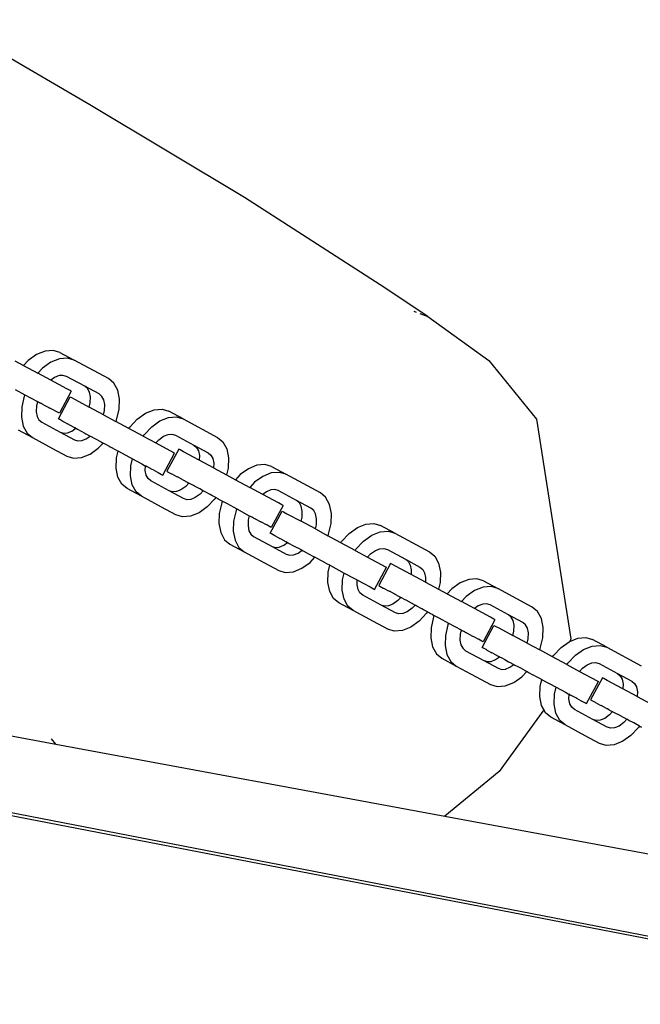
# Model space of a CAD drawing. Extents: x 928 to 5293, y 4416 to 6979.
# Drawn here: x 1220 to 1234, y 6472 to 6496 of the extents above; entities that cross this region are included whole.
import ezdxf

# ---------------------------------------------------------------- set-up
doc = ezdxf.new("R2010")
doc.units = 0
doc.layers.get('0').update_dxf_attribs({"linetype": 'CONTINUOUS'})

# ---------------------------------------------------------------- blocks, each defined once
blk = doc.blocks.new('A$C18589')
for p, q in [((139.416, 1797.367), (135.912, 1799.409)), ((46.489, 1797.955), (160.147, 1775.954)), ((46.5, 1798.013), (161.281, 1775.806)), ((143.128, 1795.148), (139.416, 1797.367)), ((146.376, 1793.055), (143.128, 1795.148)), ((147.521, 1792.294), (146.376, 1793.055)), ((147.184, 1792.421), (147.24, 1792.4)), ((147.331, 1792.366), (147.521, 1792.294)), ((147.521, 1792.294), (148.986, 1791.238)), ((138.342, 1791.466), (138.139, 1791.385)), ((138.536, 1791.481), (138.342, 1791.466)), ((138.693, 1791.434), (138.536, 1791.481)), ((137.615, 1791.234), (137.826, 1791.12)), ((137.941, 1791.243), (137.826, 1791.12)), ((138.139, 1791.385), (137.941, 1791.243)), ((138.483, 1791.2), (138.285, 1791.058)), ((138.686, 1791.281), (138.483, 1791.2)), ((138.88, 1791.297), (138.686, 1791.281)), ((138.693, 1791.434), (139.037, 1791.25)), ((139.037, 1791.25), (138.88, 1791.297)), ((139.865, 1790.804), (139.037, 1791.25)), ((148.986, 1791.238), (150.125, 1789.833)), ((137.826, 1791.12), (138.169, 1790.935)), ((138.285, 1791.058), (138.169, 1790.935)), ((138.48, 1790.768), (138.169, 1790.935)), ((138.572, 1790.833), (138.48, 1790.768)), ((138.861, 1790.562), (138.48, 1790.768)), ((138.679, 1790.876), (138.572, 1790.833)), ((138.771, 1790.883), (138.679, 1790.876)), ((138.856, 1790.858), (138.771, 1790.883)), ((139.294, 1790.62), (138.856, 1790.858)), ((139.991, 1790.698), (139.865, 1790.804)), ((137.627, 1790.546), (137.86, 1790.419)), ((138.971, 1790.503), (138.687, 1789.974)), ((138.944, 1790.517), (138.861, 1790.562)), ((138.971, 1790.503), (138.944, 1790.517)), ((139.362, 1790.564), (139.294, 1790.62)), ((139.638, 1790.436), (139.294, 1790.62)), ((139.406, 1790.483), (139.362, 1790.564)), ((140.085, 1790.528), (139.991, 1790.698)), ((140.128, 1790.313), (140.085, 1790.528)), ((137.845, 1790.384), (137.784, 1790.127)), ((137.86, 1790.419), (137.845, 1790.384)), ((137.86, 1790.419), (138.159, 1790.258)), ((138.159, 1790.258), (138.135, 1790.154)), ((138.159, 1790.258), (138.184, 1790.245)), ((138.662, 1789.838), (138.946, 1790.366)), ((138.946, 1790.366), (138.977, 1790.35)), ((138.977, 1790.35), (139.064, 1790.304)), ((139.064, 1790.304), (139.4, 1790.124)), ((139.429, 1790.369), (139.406, 1790.483)), ((139.424, 1790.226), (139.429, 1790.369)), ((139.706, 1790.379), (139.638, 1790.436)), ((139.75, 1790.299), (139.706, 1790.379)), ((139.774, 1790.185), (139.75, 1790.299)), ((140.119, 1790.069), (140.128, 1790.313)), ((137.784, 1790.127), (137.775, 1789.883)), ((138.135, 1790.154), (138.129, 1790.011)), ((138.184, 1790.245), (138.231, 1790.219)), ((138.25, 1790.209), (138.231, 1790.219)), ((138.255, 1790.205), (138.25, 1790.209)), ((138.255, 1790.205), (138.286, 1790.19)), ((138.286, 1790.19), (138.29, 1790.188)), ((138.304, 1790.18), (138.29, 1790.188)), ((138.304, 1790.18), (138.433, 1790.11)), ((138.433, 1790.11), (138.454, 1790.1)), ((138.569, 1790.037), (138.454, 1790.1)), ((138.577, 1790.034), (138.569, 1790.037)), ((138.656, 1789.99), (138.577, 1790.034)), ((139.4, 1790.124), (139.424, 1790.226)), ((139.744, 1789.939), (139.4, 1790.124)), ((139.744, 1789.939), (139.768, 1790.041)), ((139.768, 1790.041), (139.774, 1790.185)), ((140.058, 1789.812), (140.119, 1790.069)), ((140.753, 1789.975), (140.956, 1790.057)), ((140.956, 1790.057), (141.15, 1790.072)), ((141.15, 1790.072), (141.307, 1790.025)), ((141.651, 1789.841), (141.307, 1790.025)), ((137.775, 1789.883), (137.819, 1789.668)), ((138.129, 1790.011), (138.153, 1789.897)), ((138.153, 1789.897), (138.197, 1789.817)), ((138.197, 1789.817), (138.265, 1789.76)), ((138.66, 1789.989), (138.656, 1789.99)), ((138.687, 1789.974), (138.66, 1789.989)), ((138.689, 1789.823), (138.662, 1789.838)), ((138.693, 1789.822), (138.689, 1789.823)), ((138.772, 1789.778), (138.693, 1789.822)), ((139.744, 1789.939), (140.043, 1789.778)), ((140.043, 1789.778), (140.058, 1789.812)), ((140.374, 1789.641), (140.554, 1789.834)), ((140.554, 1789.834), (140.753, 1789.975)), ((140.899, 1789.649), (141.097, 1789.791)), ((141.097, 1789.791), (141.3, 1789.872)), ((141.3, 1789.872), (141.494, 1789.888)), ((141.494, 1789.888), (141.651, 1789.841)), ((141.651, 1789.841), (142.479, 1789.395)), ((150.125, 1789.833), (150.949, 1784.571)), ((137.694, 1789.577), (138.038, 1789.392)), ((137.819, 1789.668), (137.912, 1789.498)), ((138.265, 1789.76), (138.708, 1789.521)), ((138.78, 1789.775), (138.772, 1789.778)), ((138.78, 1789.775), (138.895, 1789.712)), ((138.88, 1789.504), (138.987, 1789.547)), ((138.916, 1789.702), (138.895, 1789.712)), ((138.916, 1789.702), (139.045, 1789.632)), ((138.987, 1789.547), (139.08, 1789.613)), ((139.059, 1789.624), (139.045, 1789.632)), ((139.063, 1789.622), (139.059, 1789.624)), ((139.08, 1789.613), (139.063, 1789.622)), ((139.08, 1789.613), (139.094, 1789.607)), ((139.094, 1789.607), (139.118, 1789.593)), ((139.118, 1789.593), (139.206, 1789.546)), ((140.354, 1789.61), (140.043, 1789.778)), ((140.354, 1789.61), (140.374, 1789.641)), ((140.698, 1789.425), (140.354, 1789.61)), ((140.718, 1789.457), (140.899, 1789.649)), ((137.912, 1789.498), (138.038, 1789.392)), ((138.038, 1789.392), (138.521, 1789.131)), ((138.708, 1789.521), (138.788, 1789.497)), ((138.708, 1789.521), (139.047, 1789.338)), ((138.788, 1789.497), (138.88, 1789.504)), ((139.047, 1789.338), (139.132, 1789.312)), ((139.132, 1789.312), (139.224, 1789.32)), ((139.206, 1789.546), (139.3, 1789.496)), ((139.224, 1789.32), (139.332, 1789.363)), ((139.3, 1789.496), (139.321, 1789.484)), ((139.321, 1789.484), (139.424, 1789.429)), ((139.332, 1789.363), (139.424, 1789.429)), ((139.424, 1789.429), (139.451, 1789.415)), ((139.451, 1789.415), (139.52, 1789.378)), ((139.52, 1789.378), (139.58, 1789.345)), ((139.58, 1789.345), (139.697, 1789.282)), ((140.698, 1789.425), (140.718, 1789.457)), ((140.698, 1789.425), (140.997, 1789.264)), ((140.997, 1789.264), (141.069, 1789.34)), ((141.069, 1789.34), (141.185, 1789.424)), ((141.185, 1789.424), (141.293, 1789.467)), ((141.293, 1789.467), (141.385, 1789.474)), ((141.385, 1789.474), (141.469, 1789.449)), ((141.469, 1789.449), (141.908, 1789.211)), ((142.479, 1789.395), (142.605, 1789.289)), ((138.521, 1789.131), (138.866, 1788.946)), ((139.42, 1788.996), (139.618, 1789.138)), ((139.618, 1789.138), (139.734, 1789.261)), ((139.697, 1789.282), (139.734, 1789.261)), ((139.734, 1789.261), (139.74, 1789.26)), ((139.74, 1789.26), (139.793, 1789.23)), ((139.793, 1789.23), (139.88, 1789.184)), ((139.88, 1789.184), (139.883, 1789.179)), ((139.883, 1789.179), (139.944, 1789.15)), ((139.947, 1789.145), (139.944, 1789.15)), ((140.034, 1789.099), (139.947, 1789.145)), ((140.087, 1789.069), (140.034, 1789.099)), ((140.997, 1789.264), (141.422, 1789.034)), ((141.547, 1789.111), (141.263, 1788.583)), ((141.578, 1789.095), (141.547, 1789.111)), ((141.665, 1789.048), (141.578, 1789.095)), ((141.908, 1789.211), (141.976, 1789.155)), ((141.908, 1789.211), (142.252, 1789.027)), ((141.976, 1789.155), (142.02, 1789.074)), ((142.605, 1789.289), (142.698, 1789.119)), ((142.698, 1789.119), (142.742, 1788.904)), ((138.866, 1788.946), (139.023, 1788.899)), ((139.023, 1788.899), (139.217, 1788.914)), ((139.217, 1788.914), (139.42, 1788.996)), ((140.044, 1788.658), (140.053, 1788.902)), ((140.053, 1788.902), (140.093, 1789.067)), ((140.093, 1789.067), (140.087, 1789.069)), ((140.093, 1789.067), (140.105, 1789.063)), ((140.105, 1789.063), (140.437, 1788.883)), ((140.397, 1788.718), (140.437, 1788.883)), ((140.437, 1788.883), (140.663, 1788.762)), ((141.165, 1788.491), (141.449, 1789.019)), ((141.422, 1789.034), (141.449, 1789.019)), ((142.039, 1788.848), (141.665, 1789.048)), ((142.02, 1789.074), (142.043, 1788.96)), ((142.043, 1788.96), (142.039, 1788.848)), ((142.383, 1788.663), (142.039, 1788.848)), ((142.252, 1789.027), (142.32, 1788.97)), ((142.32, 1788.97), (142.364, 1788.89)), ((142.364, 1788.89), (142.387, 1788.776)), ((142.742, 1788.904), (142.733, 1788.66)), ((140.088, 1788.444), (140.044, 1788.658)), ((140.388, 1788.474), (140.397, 1788.718)), ((140.663, 1788.762), (140.729, 1788.726)), ((140.729, 1788.726), (140.748, 1788.715)), ((140.743, 1788.602), (140.748, 1788.715)), ((140.764, 1788.706), (140.748, 1788.715)), ((140.768, 1788.705), (140.764, 1788.706)), ((140.768, 1788.705), (140.782, 1788.697)), ((140.911, 1788.627), (140.782, 1788.697)), ((140.932, 1788.617), (140.911, 1788.627)), ((141.048, 1788.554), (140.932, 1788.617)), ((142.387, 1788.776), (142.383, 1788.663)), ((142.383, 1788.663), (142.694, 1788.496)), ((142.733, 1788.66), (142.694, 1788.496)), ((143.218, 1788.646), (143.02, 1788.504)), ((143.421, 1788.727), (143.218, 1788.646)), ((143.615, 1788.743), (143.421, 1788.727)), ((143.773, 1788.696), (143.615, 1788.743)), ((143.773, 1788.696), (144.117, 1788.511)), ((140.182, 1788.273), (140.088, 1788.444)), ((140.432, 1788.259), (140.388, 1788.474)), ((140.767, 1788.488), (140.743, 1788.602)), ((140.811, 1788.408), (140.767, 1788.488)), ((140.879, 1788.351), (140.811, 1788.408)), ((141.048, 1788.554), (141.055, 1788.551)), ((141.055, 1788.551), (141.134, 1788.507)), ((141.134, 1788.507), (141.138, 1788.506)), ((141.138, 1788.506), (141.165, 1788.491)), ((141.263, 1788.583), (141.29, 1788.568)), ((141.29, 1788.568), (141.294, 1788.566)), ((141.294, 1788.566), (141.373, 1788.523)), ((141.373, 1788.523), (141.381, 1788.52)), ((141.381, 1788.52), (141.496, 1788.456)), ((141.496, 1788.456), (141.517, 1788.447)), ((141.646, 1788.377), (141.517, 1788.447)), ((141.646, 1788.377), (141.66, 1788.369)), ((141.664, 1788.367), (141.66, 1788.369)), ((141.671, 1788.363), (141.664, 1788.367)), ((142.694, 1788.496), (142.905, 1788.382)), ((143.02, 1788.504), (142.905, 1788.382)), ((142.905, 1788.382), (143.249, 1788.197)), ((143.562, 1788.462), (143.364, 1788.32)), ((143.766, 1788.543), (143.562, 1788.462)), ((143.959, 1788.558), (143.766, 1788.543)), ((144.117, 1788.511), (143.959, 1788.558)), ((144.944, 1788.065), (144.117, 1788.511)), ((140.308, 1788.168), (140.182, 1788.273)), ((140.652, 1787.983), (140.308, 1788.168)), ((140.526, 1788.089), (140.432, 1788.259)), ((141.321, 1788.112), (140.879, 1788.351)), ((141.601, 1788.138), (141.493, 1788.095)), ((141.718, 1788.222), (141.601, 1788.138)), ((141.695, 1788.352), (141.671, 1788.363)), ((141.695, 1788.352), (141.7, 1788.347)), ((141.7, 1788.347), (141.719, 1788.338)), ((141.79, 1788.299), (141.718, 1788.222)), ((141.719, 1788.338), (141.766, 1788.312)), ((141.766, 1788.312), (141.79, 1788.299)), ((141.807, 1788.29), (141.79, 1788.299)), ((141.9, 1788.241), (141.807, 1788.29)), ((141.922, 1788.229), (141.9, 1788.241)), ((142.052, 1788.159), (141.922, 1788.229)), ((142.121, 1788.123), (142.052, 1788.159)), ((143.364, 1788.32), (143.249, 1788.197)), ((143.56, 1788.029), (143.249, 1788.197)), ((143.759, 1788.138), (143.651, 1788.094)), ((143.85, 1788.145), (143.759, 1788.138)), ((143.935, 1788.119), (143.85, 1788.145)), ((140.652, 1787.983), (140.526, 1788.089)), ((141.135, 1787.721), (140.652, 1787.983)), ((141.402, 1788.088), (141.321, 1788.112)), ((141.661, 1787.929), (141.321, 1788.112)), ((141.493, 1788.095), (141.402, 1788.088)), ((141.746, 1787.903), (141.661, 1787.929)), ((141.838, 1787.911), (141.746, 1787.903)), ((141.945, 1787.954), (141.838, 1787.911)), ((142.062, 1788.037), (141.945, 1787.954)), ((142.135, 1788.115), (142.062, 1788.037)), ((142.121, 1788.123), (142.135, 1788.115)), ((142.181, 1788.09), (142.135, 1788.115)), ((142.298, 1788.027), (142.181, 1788.09)), ((142.413, 1787.921), (142.232, 1787.728)), ((142.341, 1788.004), (142.298, 1788.027)), ((142.434, 1787.953), (142.341, 1788.004)), ((142.434, 1787.953), (142.413, 1787.921)), ((142.434, 1787.953), (142.481, 1787.928)), ((142.481, 1787.928), (142.484, 1787.924)), ((142.484, 1787.924), (142.545, 1787.894)), ((143.651, 1788.094), (143.56, 1788.029)), ((143.94, 1787.824), (143.56, 1788.029)), ((144.373, 1787.882), (143.935, 1788.119)), ((145.07, 1787.96), (144.944, 1788.065)), ((145.164, 1787.789), (145.07, 1787.96)), ((141.479, 1787.537), (141.135, 1787.721)), ((142.232, 1787.728), (142.034, 1787.587)), ((142.58, 1787.83), (142.519, 1787.573)), ((142.545, 1787.894), (142.548, 1787.89)), ((142.548, 1787.89), (142.595, 1787.865)), ((142.595, 1787.865), (142.58, 1787.83)), ((142.595, 1787.865), (142.706, 1787.808)), ((142.706, 1787.808), (142.94, 1787.68)), ((142.94, 1787.68), (142.924, 1787.645)), ((142.94, 1787.68), (143.239, 1787.519)), ((144.05, 1787.764), (143.766, 1787.236)), ((144.023, 1787.779), (143.94, 1787.824)), ((144.05, 1787.764), (144.023, 1787.779)), ((144.441, 1787.825), (144.373, 1787.882)), ((144.717, 1787.697), (144.373, 1787.882)), ((144.485, 1787.745), (144.441, 1787.825)), ((144.509, 1787.631), (144.485, 1787.745)), ((144.785, 1787.641), (144.717, 1787.697)), ((145.208, 1787.574), (145.164, 1787.789)), ((141.637, 1787.49), (141.479, 1787.537)), ((141.831, 1787.505), (141.637, 1787.49)), ((142.034, 1787.587), (141.831, 1787.505)), ((142.519, 1787.573), (142.51, 1787.329)), ((142.924, 1787.645), (142.863, 1787.388)), ((143.239, 1787.519), (143.214, 1787.416)), ((143.239, 1787.519), (143.263, 1787.506)), ((143.263, 1787.506), (143.311, 1787.48)), ((143.33, 1787.471), (143.311, 1787.48)), ((143.335, 1787.467), (143.33, 1787.471)), ((143.335, 1787.467), (143.365, 1787.451)), ((143.365, 1787.451), (143.369, 1787.45)), ((143.383, 1787.442), (143.369, 1787.45)), ((143.383, 1787.442), (143.512, 1787.371)), ((143.741, 1787.099), (144.026, 1787.628)), ((144.026, 1787.628), (144.056, 1787.612)), ((144.056, 1787.612), (144.143, 1787.565)), ((144.143, 1787.565), (144.479, 1787.385)), ((144.479, 1787.385), (144.503, 1787.487)), ((144.503, 1787.487), (144.509, 1787.631)), ((144.83, 1787.56), (144.785, 1787.641)), ((144.853, 1787.446), (144.83, 1787.56)), ((144.848, 1787.303), (144.853, 1787.446)), ((145.199, 1787.33), (145.208, 1787.574)), ((142.51, 1787.329), (142.554, 1787.114)), ((142.863, 1787.388), (142.854, 1787.144)), ((143.214, 1787.416), (143.209, 1787.273)), ((143.209, 1787.273), (143.232, 1787.159)), ((143.533, 1787.362), (143.512, 1787.371)), ((143.649, 1787.298), (143.533, 1787.362)), ((143.656, 1787.296), (143.649, 1787.298)), ((143.735, 1787.252), (143.656, 1787.296)), ((143.739, 1787.251), (143.735, 1787.252)), ((143.766, 1787.236), (143.739, 1787.251)), ((144.823, 1787.2), (144.479, 1787.385)), ((144.823, 1787.2), (144.848, 1787.303)), ((144.823, 1787.2), (145.122, 1787.039)), ((145.137, 1787.074), (145.199, 1787.33)), ((145.634, 1787.095), (145.832, 1787.237)), ((145.832, 1787.237), (146.035, 1787.318)), ((146.035, 1787.318), (146.229, 1787.334)), ((146.229, 1787.334), (146.386, 1787.287)), ((146.731, 1787.102), (146.386, 1787.287)), ((142.554, 1787.114), (142.647, 1786.944)), ((142.854, 1787.144), (142.898, 1786.93)), ((143.232, 1787.159), (143.276, 1787.078)), ((143.276, 1787.078), (143.344, 1787.021)), ((143.344, 1787.021), (143.787, 1786.783)), ((143.768, 1787.085), (143.741, 1787.099)), ((143.772, 1787.083), (143.768, 1787.085)), ((143.852, 1787.039), (143.772, 1787.083)), ((143.859, 1787.037), (143.852, 1787.039)), ((143.859, 1787.037), (143.974, 1786.973)), ((143.996, 1786.964), (143.974, 1786.973)), ((143.996, 1786.964), (144.124, 1786.893)), ((145.122, 1787.039), (145.137, 1787.074)), ((145.433, 1786.872), (145.122, 1787.039)), ((145.453, 1786.903), (145.634, 1787.095)), ((145.978, 1786.911), (146.176, 1787.052)), ((146.176, 1787.052), (146.379, 1787.134)), ((146.379, 1787.134), (146.573, 1787.149)), ((146.573, 1787.149), (146.731, 1787.102)), ((146.731, 1787.102), (147.558, 1786.656)), ((142.647, 1786.944), (142.773, 1786.838)), ((142.773, 1786.838), (143.117, 1786.654)), ((142.898, 1786.93), (142.992, 1786.759)), ((142.992, 1786.759), (143.117, 1786.654)), ((143.787, 1786.783), (143.867, 1786.758)), ((143.787, 1786.783), (144.127, 1786.599)), ((143.867, 1786.758), (143.959, 1786.766)), ((143.959, 1786.766), (144.067, 1786.809)), ((144.067, 1786.809), (144.159, 1786.875)), ((144.139, 1786.886), (144.124, 1786.893)), ((144.142, 1786.884), (144.139, 1786.886)), ((144.159, 1786.875), (144.142, 1786.884)), ((144.159, 1786.875), (144.173, 1786.868)), ((144.173, 1786.868), (144.197, 1786.855)), ((144.197, 1786.855), (144.286, 1786.807)), ((144.286, 1786.807), (144.379, 1786.758)), ((144.379, 1786.758), (144.401, 1786.746)), ((144.401, 1786.746), (144.503, 1786.69)), ((145.433, 1786.872), (145.453, 1786.903)), ((145.777, 1786.687), (145.433, 1786.872)), ((145.777, 1786.687), (145.797, 1786.718)), ((145.797, 1786.718), (145.978, 1786.911)), ((146.265, 1786.685), (146.372, 1786.728)), ((146.372, 1786.728), (146.464, 1786.736)), ((146.464, 1786.736), (146.549, 1786.71)), ((143.117, 1786.654), (143.601, 1786.392)), ((144.127, 1786.599), (144.211, 1786.574)), ((144.211, 1786.574), (144.303, 1786.581)), ((144.303, 1786.581), (144.411, 1786.624)), ((144.411, 1786.624), (144.503, 1786.69)), ((144.503, 1786.69), (144.53, 1786.676)), ((144.53, 1786.676), (144.599, 1786.639)), ((144.599, 1786.639), (144.659, 1786.606)), ((144.659, 1786.606), (144.776, 1786.544)), ((144.698, 1786.399), (144.814, 1786.523)), ((144.776, 1786.544), (144.814, 1786.523)), ((144.814, 1786.523), (144.819, 1786.521)), ((144.819, 1786.521), (144.873, 1786.492)), ((144.873, 1786.492), (144.959, 1786.445)), ((145.777, 1786.687), (146.076, 1786.525)), ((146.076, 1786.525), (146.148, 1786.602)), ((146.076, 1786.525), (146.502, 1786.296)), ((146.148, 1786.602), (146.265, 1786.685)), ((146.549, 1786.71), (146.987, 1786.473)), ((147.558, 1786.656), (147.684, 1786.551)), ((147.684, 1786.551), (147.778, 1786.38)), ((143.601, 1786.392), (143.945, 1786.207)), ((144.296, 1786.176), (144.499, 1786.257)), ((144.499, 1786.257), (144.698, 1786.399)), ((144.959, 1786.445), (144.962, 1786.441)), ((144.962, 1786.441), (145.023, 1786.411)), ((145.027, 1786.407), (145.023, 1786.411)), ((145.113, 1786.36), (145.027, 1786.407)), ((145.167, 1786.331), (145.113, 1786.36)), ((145.133, 1786.164), (145.172, 1786.329)), ((145.172, 1786.329), (145.167, 1786.331)), ((145.172, 1786.329), (145.184, 1786.325)), ((145.184, 1786.325), (145.516, 1786.144)), ((146.244, 1785.752), (146.529, 1786.281)), ((146.626, 1786.373), (146.342, 1785.844)), ((146.502, 1786.296), (146.529, 1786.281)), ((146.657, 1786.356), (146.626, 1786.373)), ((146.744, 1786.31), (146.657, 1786.356)), ((147.118, 1786.109), (146.744, 1786.31)), ((146.987, 1786.473), (147.055, 1786.416)), ((146.987, 1786.473), (147.331, 1786.288)), ((147.055, 1786.416), (147.099, 1786.336)), ((147.099, 1786.336), (147.123, 1786.222)), ((147.331, 1786.288), (147.399, 1786.232)), ((147.778, 1786.38), (147.822, 1786.165)), ((143.945, 1786.207), (144.102, 1786.16)), ((144.102, 1786.16), (144.296, 1786.176)), ((145.124, 1785.92), (145.133, 1786.164)), ((145.477, 1785.979), (145.516, 1786.144)), ((145.516, 1786.144), (145.742, 1786.023)), ((145.742, 1786.023), (145.808, 1785.988)), ((147.123, 1786.222), (147.118, 1786.109)), ((147.463, 1785.924), (147.118, 1786.109)), ((147.399, 1786.232), (147.443, 1786.151)), ((147.443, 1786.151), (147.467, 1786.037)), ((147.467, 1786.037), (147.463, 1785.924)), ((147.822, 1786.165), (147.813, 1785.921)), ((145.167, 1785.705), (145.124, 1785.92)), ((145.468, 1785.735), (145.477, 1785.979)), ((145.808, 1785.988), (145.827, 1785.977)), ((145.823, 1785.863), (145.827, 1785.977)), ((145.846, 1785.749), (145.823, 1785.863)), ((145.843, 1785.968), (145.827, 1785.977)), ((145.847, 1785.966), (145.843, 1785.968)), ((145.847, 1785.966), (145.861, 1785.958)), ((145.99, 1785.888), (145.861, 1785.958)), ((146.011, 1785.879), (145.99, 1785.888)), ((146.127, 1785.815), (146.011, 1785.879)), ((146.127, 1785.815), (146.134, 1785.812)), ((146.134, 1785.812), (146.214, 1785.769)), ((146.342, 1785.844), (146.369, 1785.829)), ((146.369, 1785.829), (146.373, 1785.828)), ((146.373, 1785.828), (146.453, 1785.784)), ((146.453, 1785.784), (146.46, 1785.782)), ((146.46, 1785.782), (146.575, 1785.718)), ((147.463, 1785.924), (147.773, 1785.757)), ((147.813, 1785.921), (147.773, 1785.757)), ((148.298, 1785.907), (148.099, 1785.766)), ((148.501, 1785.989), (148.298, 1785.907)), ((148.695, 1786.004), (148.501, 1785.989)), ((148.845, 1785.804), (148.642, 1785.723)), ((148.852, 1785.957), (148.695, 1786.004)), ((149.039, 1785.82), (148.845, 1785.804)), ((148.852, 1785.957), (149.196, 1785.773)), ((149.196, 1785.773), (149.039, 1785.82)), ((150.023, 1785.327), (149.196, 1785.773)), ((145.261, 1785.535), (145.167, 1785.705)), ((145.512, 1785.521), (145.468, 1785.735)), ((145.89, 1785.669), (145.846, 1785.749)), ((145.958, 1785.612), (145.89, 1785.669)), ((146.401, 1785.373), (145.958, 1785.612)), ((146.214, 1785.769), (146.217, 1785.767)), ((146.217, 1785.767), (146.244, 1785.752)), ((146.575, 1785.718), (146.597, 1785.708)), ((146.725, 1785.638), (146.597, 1785.708)), ((146.725, 1785.638), (146.74, 1785.63)), ((146.743, 1785.629), (146.74, 1785.63)), ((146.75, 1785.625), (146.743, 1785.629)), ((146.774, 1785.613), (146.75, 1785.625)), ((146.774, 1785.613), (146.779, 1785.609)), ((146.779, 1785.609), (146.798, 1785.599)), ((146.87, 1785.561), (146.797, 1785.483)), ((146.798, 1785.599), (146.845, 1785.573)), ((146.845, 1785.573), (146.87, 1785.561)), ((146.886, 1785.552), (146.87, 1785.561)), ((146.98, 1785.503), (146.886, 1785.552)), ((147.773, 1785.757), (147.984, 1785.643)), ((148.099, 1785.766), (147.984, 1785.643)), ((147.984, 1785.643), (148.328, 1785.458)), ((148.443, 1785.581), (148.328, 1785.458)), ((148.642, 1785.723), (148.443, 1785.581)), ((145.387, 1785.429), (145.261, 1785.535)), ((145.731, 1785.244), (145.387, 1785.429)), ((145.605, 1785.35), (145.512, 1785.521)), ((145.731, 1785.244), (145.605, 1785.35)), ((146.481, 1785.349), (146.401, 1785.373)), ((146.741, 1785.19), (146.401, 1785.373)), ((146.573, 1785.357), (146.481, 1785.349)), ((146.681, 1785.4), (146.573, 1785.357)), ((146.797, 1785.483), (146.681, 1785.4)), ((147.002, 1785.49), (146.98, 1785.503)), ((147.131, 1785.421), (147.002, 1785.49)), ((147.141, 1785.299), (147.025, 1785.215)), ((147.2, 1785.384), (147.131, 1785.421)), ((147.214, 1785.376), (147.141, 1785.299)), ((147.2, 1785.384), (147.214, 1785.376)), ((147.26, 1785.351), (147.214, 1785.376)), ((147.377, 1785.288), (147.26, 1785.351)), ((148.639, 1785.291), (148.328, 1785.458)), ((148.73, 1785.356), (148.639, 1785.291)), ((148.838, 1785.399), (148.73, 1785.356)), ((148.929, 1785.406), (148.838, 1785.399)), ((149.014, 1785.381), (148.929, 1785.406)), ((149.453, 1785.143), (149.014, 1785.381)), ((150.149, 1785.221), (150.023, 1785.327)), ((146.215, 1784.983), (145.731, 1785.244)), ((146.825, 1785.165), (146.741, 1785.19)), ((146.917, 1785.172), (146.825, 1785.165)), ((147.025, 1785.215), (146.917, 1785.172)), ((147.492, 1785.182), (147.311, 1784.99)), ((147.42, 1785.266), (147.377, 1785.288)), ((147.513, 1785.215), (147.42, 1785.266)), ((147.513, 1785.215), (147.492, 1785.182)), ((147.513, 1785.215), (147.56, 1785.19)), ((147.56, 1785.19), (147.563, 1785.185)), ((147.563, 1785.185), (147.624, 1785.156)), ((147.659, 1785.091), (147.598, 1784.834)), ((147.624, 1785.156), (147.628, 1785.151)), ((147.628, 1785.151), (147.675, 1785.126)), ((147.675, 1785.126), (147.659, 1785.091)), ((147.675, 1785.126), (147.785, 1785.069)), ((147.785, 1785.069), (148.019, 1784.942)), ((149.019, 1785.085), (148.639, 1785.291)), ((149.102, 1785.04), (149.019, 1785.085)), ((149.52, 1785.087), (149.453, 1785.143)), ((149.797, 1784.959), (149.453, 1785.143)), ((149.565, 1785.006), (149.52, 1785.087)), ((150.243, 1785.051), (150.149, 1785.221)), ((146.559, 1784.798), (146.215, 1784.983)), ((147.113, 1784.848), (146.91, 1784.767)), ((147.311, 1784.99), (147.113, 1784.848)), ((147.598, 1784.834), (147.589, 1784.59)), ((148.003, 1784.906), (147.942, 1784.65)), ((148.019, 1784.942), (148.003, 1784.906)), ((148.019, 1784.942), (148.318, 1784.781)), ((148.821, 1784.361), (149.105, 1784.889)), ((149.13, 1785.025), (148.845, 1784.497)), ((149.13, 1785.025), (149.102, 1785.04)), ((149.105, 1784.889), (149.136, 1784.873)), ((149.136, 1784.873), (149.222, 1784.827)), ((149.222, 1784.827), (149.558, 1784.647)), ((149.588, 1784.892), (149.565, 1785.006)), ((149.583, 1784.749), (149.588, 1784.892)), ((149.865, 1784.902), (149.797, 1784.959)), ((149.909, 1784.822), (149.865, 1784.902)), ((150.287, 1784.836), (150.243, 1785.051)), ((150.278, 1784.592), (150.287, 1784.836)), ((146.716, 1784.751), (146.559, 1784.798)), ((146.91, 1784.767), (146.716, 1784.751)), ((147.942, 1784.65), (147.933, 1784.406)), ((148.293, 1784.677), (148.288, 1784.534)), ((148.318, 1784.781), (148.293, 1784.677)), ((148.318, 1784.781), (148.343, 1784.768)), ((148.343, 1784.768), (148.39, 1784.742)), ((148.409, 1784.732), (148.39, 1784.742)), ((148.414, 1784.728), (148.409, 1784.732)), ((148.414, 1784.728), (148.444, 1784.713)), ((148.444, 1784.713), (148.448, 1784.711)), ((148.462, 1784.703), (148.448, 1784.711)), ((148.462, 1784.703), (148.591, 1784.633)), ((148.591, 1784.633), (148.612, 1784.623)), ((148.728, 1784.56), (148.612, 1784.623)), ((149.558, 1784.647), (149.583, 1784.749)), ((149.902, 1784.462), (149.558, 1784.647)), ((149.932, 1784.708), (149.909, 1784.822)), ((149.927, 1784.564), (149.932, 1784.708)), ((150.217, 1784.335), (150.278, 1784.592)), ((151.115, 1784.58), (151.308, 1784.595)), ((151.308, 1784.595), (151.466, 1784.548)), ((147.589, 1784.59), (147.633, 1784.376)), ((147.633, 1784.376), (147.727, 1784.205)), ((147.933, 1784.406), (147.977, 1784.191)), ((148.288, 1784.534), (148.311, 1784.42)), ((148.311, 1784.42), (148.356, 1784.34)), ((148.735, 1784.557), (148.728, 1784.56)), ((148.814, 1784.513), (148.735, 1784.557)), ((148.818, 1784.512), (148.814, 1784.513)), ((148.845, 1784.497), (148.818, 1784.512)), ((148.848, 1784.346), (148.821, 1784.361)), ((149.902, 1784.462), (149.927, 1784.564)), ((149.902, 1784.462), (150.202, 1784.301)), ((150.532, 1784.164), (150.713, 1784.357)), ((150.713, 1784.357), (150.911, 1784.498)), ((150.911, 1784.498), (150.924, 1784.503)), ((150.924, 1784.503), (151.115, 1784.58)), ((150.949, 1784.571), (150.924, 1784.503)), ((151.256, 1784.314), (151.459, 1784.395)), ((151.459, 1784.395), (151.653, 1784.411)), ((151.81, 1784.364), (151.466, 1784.548)), ((151.653, 1784.411), (151.81, 1784.364)), ((151.81, 1784.364), (152.637, 1783.918)), ((147.727, 1784.205), (147.853, 1784.1)), ((147.977, 1784.191), (148.071, 1784.021)), ((148.356, 1784.34), (148.423, 1784.283)), ((148.423, 1784.283), (148.866, 1784.044)), ((148.851, 1784.345), (148.848, 1784.346)), ((148.931, 1784.301), (148.851, 1784.345)), ((148.938, 1784.298), (148.931, 1784.301)), ((148.938, 1784.298), (149.054, 1784.235)), ((149.075, 1784.225), (149.054, 1784.235)), ((149.075, 1784.225), (149.204, 1784.155)), ((149.146, 1784.07), (149.238, 1784.136)), ((149.218, 1784.147), (149.204, 1784.155)), ((149.222, 1784.145), (149.218, 1784.147)), ((149.238, 1784.136), (149.222, 1784.145)), ((149.238, 1784.136), (149.252, 1784.13)), ((149.252, 1784.13), (149.276, 1784.116)), ((150.202, 1784.301), (150.217, 1784.335)), ((150.512, 1784.133), (150.202, 1784.301)), ((150.512, 1784.133), (150.532, 1784.164)), ((150.856, 1783.948), (150.512, 1784.133)), ((150.877, 1783.98), (151.057, 1784.172)), ((151.057, 1784.172), (151.256, 1784.314)), ((147.853, 1784.1), (148.197, 1783.915)), ((148.071, 1784.021), (148.197, 1783.915)), ((148.197, 1783.915), (148.68, 1783.653)), ((148.866, 1784.044), (148.947, 1784.02)), ((148.866, 1784.044), (149.206, 1783.861)), ((148.947, 1784.02), (149.038, 1784.027)), ((149.038, 1784.027), (149.146, 1784.07)), ((149.276, 1784.116), (149.365, 1784.069)), ((149.365, 1784.069), (149.458, 1784.019)), ((149.382, 1783.843), (149.49, 1783.886)), ((149.458, 1784.019), (149.48, 1784.007)), ((149.48, 1784.007), (149.582, 1783.952)), ((149.49, 1783.886), (149.582, 1783.952)), ((149.582, 1783.952), (149.609, 1783.938)), ((149.609, 1783.938), (149.678, 1783.901)), ((149.678, 1783.901), (149.739, 1783.868)), ((150.856, 1783.948), (150.877, 1783.98)), ((150.856, 1783.948), (151.155, 1783.787)), ((151.227, 1783.863), (151.344, 1783.947)), ((151.344, 1783.947), (151.452, 1783.99)), ((151.452, 1783.99), (151.543, 1783.997)), ((151.543, 1783.997), (151.628, 1783.972)), ((151.628, 1783.972), (152.066, 1783.734)), ((148.68, 1783.653), (149.024, 1783.469)), ((149.206, 1783.861), (149.291, 1783.835)), ((149.291, 1783.835), (149.382, 1783.843)), ((149.578, 1783.519), (149.777, 1783.66)), ((149.739, 1783.868), (149.855, 1783.805)), ((149.777, 1783.66), (149.893, 1783.784)), ((149.855, 1783.805), (149.893, 1783.784)), ((149.893, 1783.784), (149.898, 1783.783)), ((149.898, 1783.783), (149.952, 1783.753)), ((149.952, 1783.753), (150.038, 1783.707)), ((150.038, 1783.707), (150.042, 1783.702)), ((150.042, 1783.702), (150.103, 1783.673)), ((150.106, 1783.668), (150.103, 1783.673)), ((150.192, 1783.622), (150.106, 1783.668)), ((151.155, 1783.787), (151.227, 1783.863)), ((151.155, 1783.787), (151.581, 1783.557)), ((152.066, 1783.734), (152.134, 1783.678)), ((152.066, 1783.734), (152.411, 1783.55)), ((152.134, 1783.678), (152.179, 1783.597)), ((149.024, 1783.469), (149.181, 1783.422)), ((149.181, 1783.422), (149.375, 1783.437)), ((149.375, 1783.437), (149.578, 1783.519)), ((150.246, 1783.592), (150.192, 1783.622)), ((150.203, 1783.181), (150.212, 1783.425)), ((150.212, 1783.425), (150.251, 1783.59)), ((150.251, 1783.59), (150.246, 1783.592)), ((150.251, 1783.59), (150.263, 1783.586)), ((150.263, 1783.586), (150.595, 1783.406)), ((151.324, 1783.014), (151.608, 1783.542)), ((151.706, 1783.634), (151.422, 1783.106)), ((151.581, 1783.557), (151.608, 1783.542)), ((151.737, 1783.618), (151.706, 1783.634)), ((151.823, 1783.571), (151.737, 1783.618)), ((152.198, 1783.371), (151.823, 1783.571)), ((152.179, 1783.597), (152.202, 1783.483)), ((152.202, 1783.483), (152.198, 1783.371)), ((152.411, 1783.55), (152.478, 1783.493)), ((152.478, 1783.493), (152.523, 1783.413)), ((152.523, 1783.413), (152.546, 1783.299)), ((150.247, 1782.967), (150.203, 1783.181)), ((150.547, 1782.997), (150.556, 1783.241)), ((150.556, 1783.241), (150.595, 1783.406)), ((150.595, 1783.406), (150.821, 1783.285)), ((150.821, 1783.285), (150.887, 1783.249)), ((150.887, 1783.249), (150.906, 1783.238)), ((150.902, 1783.125), (150.906, 1783.238)), ((150.923, 1783.229), (150.906, 1783.238)), ((150.926, 1783.228), (150.923, 1783.229)), ((150.926, 1783.228), (150.941, 1783.22)), ((151.069, 1783.15), (150.941, 1783.22)), ((152.542, 1783.186), (152.198, 1783.371)), ((152.546, 1783.299), (152.542, 1783.186)), ((152.542, 1783.186), (152.853, 1783.019)), ((150.3, 1782.87), (150.247, 1782.967)), ((150.591, 1782.782), (150.547, 1782.997)), ((150.925, 1783.011), (150.902, 1783.125)), ((150.969, 1782.93), (150.925, 1783.011)), ((151.091, 1783.14), (151.069, 1783.15)), ((151.206, 1783.076), (151.091, 1783.14)), ((151.206, 1783.076), (151.213, 1783.074)), ((151.213, 1783.074), (151.293, 1783.03)), ((151.293, 1783.03), (151.297, 1783.029)), ((151.297, 1783.029), (151.324, 1783.014)), ((151.422, 1783.106), (151.449, 1783.091)), ((151.449, 1783.091), (151.452, 1783.089)), ((151.452, 1783.089), (151.532, 1783.046)), ((151.532, 1783.046), (151.539, 1783.043)), ((151.539, 1783.043), (151.655, 1782.979)), ((151.655, 1782.979), (151.676, 1782.97)), ((151.804, 1782.9), (151.676, 1782.97)), ((150.298, 1782.866), (149.23, 1781.384)), ((150.3, 1782.87), (150.298, 1782.866)), ((150.34, 1782.796), (150.298, 1782.866)), ((150.466, 1782.69), (150.34, 1782.796)), ((150.685, 1782.611), (150.591, 1782.782)), ((151.037, 1782.874), (150.969, 1782.93)), ((151.48, 1782.635), (151.037, 1782.874)), ((151.876, 1782.745), (151.76, 1782.661)), ((151.804, 1782.9), (151.819, 1782.892)), ((151.823, 1782.89), (151.819, 1782.892)), ((151.829, 1782.886), (151.823, 1782.89)), ((151.853, 1782.875), (151.829, 1782.886)), ((151.853, 1782.875), (151.858, 1782.87)), ((151.858, 1782.87), (151.877, 1782.861)), ((151.949, 1782.822), (151.876, 1782.745)), ((151.877, 1782.861), (151.924, 1782.835)), ((151.924, 1782.835), (151.949, 1782.822)), ((151.966, 1782.813), (151.949, 1782.822)), ((152.059, 1782.764), (151.966, 1782.813)), ((152.081, 1782.752), (152.059, 1782.764)), ((152.21, 1782.682), (152.081, 1782.752)), ((150.811, 1782.506), (150.466, 1782.69)), ((150.811, 1782.506), (150.685, 1782.611)), ((151.294, 1782.244), (150.811, 1782.506)), ((151.56, 1782.611), (151.48, 1782.635)), ((151.82, 1782.452), (151.48, 1782.635)), ((151.652, 1782.618), (151.56, 1782.611)), ((151.76, 1782.661), (151.652, 1782.618)), ((152.104, 1782.477), (151.996, 1782.434)), ((152.221, 1782.56), (152.104, 1782.477)), ((152.279, 1782.646), (152.21, 1782.682)), ((152.293, 1782.638), (152.221, 1782.56)), ((152.279, 1782.646), (152.293, 1782.638)), ((152.34, 1782.613), (152.293, 1782.638)), ((152.456, 1782.55), (152.34, 1782.613)), ((152.499, 1782.527), (152.456, 1782.55)), ((152.592, 1782.476), (152.499, 1782.527)), ((152.592, 1782.476), (152.571, 1782.444)), ((152.592, 1782.476), (152.639, 1782.451)), ((137.363, 1782.27), (138.601, 1782.041)), ((151.638, 1782.06), (151.294, 1782.244)), ((151.905, 1782.426), (151.82, 1782.452)), ((151.996, 1782.434), (151.905, 1782.426)), ((152.391, 1782.251), (152.192, 1782.11)), ((152.571, 1782.444), (152.391, 1782.251)), ((138.601, 1782.041), (138.499, 1782.166)), ((138.601, 1782.041), (147.927, 1780.313)), ((151.795, 1782.013), (151.638, 1782.06)), ((151.989, 1782.028), (151.795, 1782.013)), ((152.192, 1782.11), (151.989, 1782.028)), ((149.23, 1781.384), (147.927, 1780.313)), ((147.927, 1780.313), (158.509, 1778.354))]:
    blk.add_line(p, q)

msp = doc.modelspace()

# ---------------------------------------------------------------- block references
msp.add_blockref('A$C18589', (1081.766, 4696.611))

doc.saveas('drawing.dxf')
